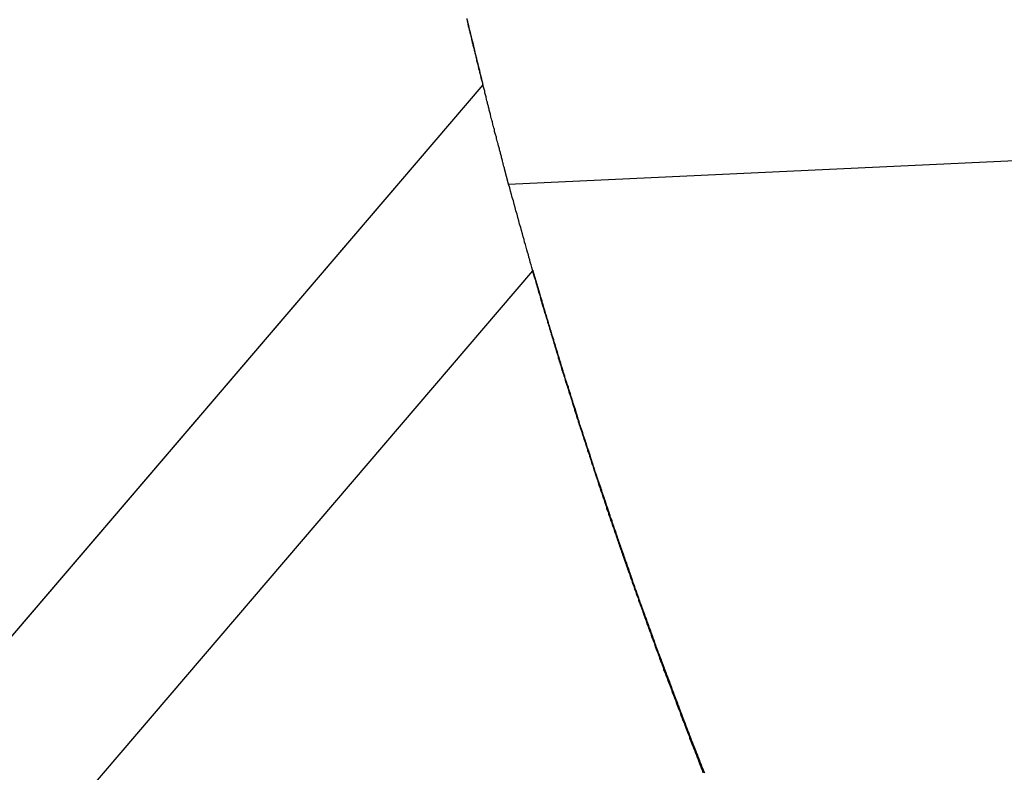
# Model space of a CAD drawing. Extents: x -31.6 to 31.6, y -27.6 to 27.6.
# Drawn here: x -17.6 to -16.6, y 21.5 to 22.3 of the extents above; entities that cross this region are included whole.
import ezdxf

# ---------------------------------------------------------------- set-up
doc = ezdxf.new("R2010")
doc.units = 0
doc.layers.get('0').update_dxf_attribs({"linetype": 'CONTINUOUS'})

msp = doc.modelspace()

# ---------------------------------------------------------------- linework, layer by layer
at = {"color": 0}
for points in [[(-17.1673, 22.2744), (-17.1667, 22.2717), (-17.1661, 22.2693), (-17.1655, 22.2669), (-17.1649, 22.2645), (-17.1643, 22.2621), (-17.1637, 22.2597), (-17.1631, 22.2573), (-17.1626, 22.2549), (-17.1626, 22.2549), (-17.1617, 22.2516), (-17.1609, 22.2483), (-17.16, 22.245), (-17.1594, 22.242), (-17.1585, 22.2387), (-17.1579, 22.2356), (-17.157, 22.2323), (-17.1564, 22.2293), (-17.1555, 22.226), (-17.1547, 22.2227), (-17.1538, 22.2194), (-17.1532, 22.2164), (-17.1523, 22.2131), (-17.1517, 22.21), (-17.1508, 22.2067), (-17.1502, 22.2037)], [(-17.1228, 22.0981), (-17.1272, 22.1145), (-17.1272, 22.1145), (-17.1272, 22.1154), (-17.1275, 22.1163), (-17.1278, 22.1172), (-17.1281, 22.1184), (-17.1284, 22.1193), (-17.1287, 22.1205), (-17.129, 22.1214), (-17.1293, 22.1226), (-17.1293, 22.1235), (-17.1296, 22.1246), (-17.1299, 22.1255), (-17.1302, 22.1267), (-17.1305, 22.1276), (-17.1308, 22.1288), (-17.1311, 22.1297), (-17.1314, 22.1309), (-17.1314, 22.1309), (-17.1314, 22.1318), (-17.1317, 22.1327), (-17.132, 22.1336), (-17.1323, 22.1348), (-17.1326, 22.1357), (-17.1329, 22.1369), (-17.1332, 22.1378), (-17.1335, 22.139), (-17.1337, 22.1399), (-17.134, 22.141), (-17.1343, 22.1419), (-17.1346, 22.1431), (-17.1349, 22.144), (-17.1352, 22.1452), (-17.1355, 22.1461), (-17.1358, 22.1473), (-17.1358, 22.1473), (-17.1358, 22.1482), (-17.1361, 22.1491), (-17.1364, 22.15), (-17.1367, 22.1512), (-17.137, 22.1521), (-17.1373, 22.1533), (-17.1376, 22.1542), (-17.1379, 22.1554), (-17.1379, 22.1563), (-17.1382, 22.1574), (-17.1385, 22.1583), (-17.1388, 22.1595), (-17.1391, 22.1604), (-17.1394, 22.1616), (-17.1397, 22.1625), (-17.14, 22.1637), (-17.14, 22.1637), (-17.14, 22.1646), (-17.1403, 22.1655), (-17.1406, 22.1664), (-17.1409, 22.1676), (-17.1412, 22.1685), (-17.1415, 22.1697), (-17.1418, 22.1706), (-17.1421, 22.1718), (-17.1421, 22.1727), (-17.1424, 22.1738), (-17.1427, 22.1747), (-17.143, 22.1759), (-17.1433, 22.1768), (-17.1436, 22.178), (-17.1439, 22.1789), (-17.1442, 22.1801), (-17.1442, 22.1801), (-17.1442, 22.181), (-17.1445, 22.1819), (-17.1448, 22.1828), (-17.1451, 22.184), (-17.1453, 22.1849), (-17.1456, 22.1861), (-17.1459, 22.187), (-17.1462, 22.1882), (-17.1462, 22.1891), (-17.1465, 22.1902), (-17.1468, 22.1911), (-17.1471, 22.1923), (-17.1473, 22.1932), (-17.1476, 22.1944), (-17.1479, 22.1953), (-17.1482, 22.1965), (-17.1482, 22.1965), (-17.1482, 22.1974), (-17.1485, 22.1983), (-17.1488, 22.1992), (-17.1491, 22.2004), (-17.1494, 22.2013), (-17.1497, 22.2025), (-17.15, 22.2034), (-17.1503, 22.2046), (-17.1503, 22.2055), (-17.1506, 22.2066), (-17.1509, 22.2075), (-17.1512, 22.2087), (-17.1515, 22.2096), (-17.1518, 22.2108), (-17.1521, 22.2117), (-17.1524, 22.2129), (-17.1524, 22.2129), (-17.1524, 22.2138), (-17.1527, 22.2147), (-17.153, 22.2156), (-17.1533, 22.2168), (-17.1534, 22.2177), (-17.1537, 22.2189), (-17.154, 22.2198), (-17.1543, 22.221), (-17.1543, 22.2219), (-17.1546, 22.223), (-17.1549, 22.2239), (-17.1552, 22.2251), (-17.1555, 22.226), (-17.1558, 22.2272), (-17.1561, 22.2281), (-17.1564, 22.2293), (-17.1564, 22.2293), (-17.1564, 22.2302), (-17.1567, 22.2311), (-17.157, 22.232), (-17.1573, 22.2332), (-17.1574, 22.2341), (-17.1577, 22.2353), (-17.158, 22.2362), (-17.1583, 22.2374), (-17.1583, 22.2383), (-17.1586, 22.2394), (-17.1589, 22.2403), (-17.1592, 22.2415), (-17.1595, 22.2424), (-17.1598, 22.2436), (-17.1601, 22.2445), (-17.1604, 22.2457), (-17.1604, 22.2457), (-17.1604, 22.2466), (-17.1607, 22.2475), (-17.161, 22.2484), (-17.1613, 22.2496), (-17.1614, 22.2505), (-17.1617, 22.2517), (-17.162, 22.2526), (-17.1623, 22.2538), (-17.1623, 22.2547), (-17.1626, 22.2558), (-17.1629, 22.2567), (-17.1632, 22.2579), (-17.1635, 22.2588), (-17.1638, 22.26), (-17.1641, 22.2609), (-17.1644, 22.2621), (-17.1644, 22.2621), (-17.1644, 22.263), (-17.1647, 22.2639), (-17.165, 22.2648), (-17.1653, 22.266), (-17.1653, 22.2669), (-17.1656, 22.2681), (-17.1659, 22.269), (-17.1662, 22.2702), (-17.1662, 22.2711), (-17.1665, 22.2722), (-17.1668, 22.2731)], [(-17.1228, 22.0981), (-13.5048, 22.2671)], [(-17.1228, 22.0981), (-13.5048, 22.2671)], [(-17.1228, 22.0981), (-13.5048, 22.2671)], [(-17.1228, 22.0981), (-13.5048, 22.2671)], [(-17.1228, 22.0981), (-13.5048, 22.2671)], [(-17.1228, 22.0981), (-13.5048, 22.2671)], [(-17.1228, 22.0981), (-13.5048, 22.2671)], [(-17.1228, 22.0981), (-13.5048, 22.2671)], [(-17.1228, 22.0981), (-13.5048, 22.2671)], [(-17.1228, 22.0981), (-13.5048, 22.2671)], [(-17.1228, 22.0981), (-13.5048, 22.2671)], [(-17.1228, 22.0981), (-13.5048, 22.2671)], [(-17.1228, 22.0981), (-13.5048, 22.2671)], [(-17.1228, 22.0981), (-13.5048, 22.2671)], [(-17.1228, 22.0981), (-13.5048, 22.2671)], [(-17.1228, 22.0981), (-13.5048, 22.2671)], [(-17.1228, 22.0981), (-13.5048, 22.2671)], [(-17.1228, 22.0981), (-13.5048, 22.2671)], [(-17.1228, 22.0981), (-13.5048, 22.2671)], [(-17.1228, 22.0981), (-13.5048, 22.2671)], [(-17.1228, 22.0981), (-13.5048, 22.2671)], [(-17.1502, 22.2037), (-20.7128, 18.0361)], [(-17.1502, 22.2037), (-20.7128, 18.0361)], [(-17.1502, 22.2037), (-20.7128, 18.0361)], [(-17.1502, 22.2037), (-20.7128, 18.0361)], [(-17.1502, 22.2037), (-20.7128, 18.0361)], [(-17.1502, 22.2037), (-20.7128, 18.0361)], [(-17.1502, 22.2037), (-20.7128, 18.0361)], [(-17.1502, 22.2037), (-20.7128, 18.0361)], [(-17.1502, 22.2037), (-20.7128, 18.0361)], [(-17.1502, 22.2037), (-20.7128, 18.0361)], [(-17.1502, 22.2037), (-20.7128, 18.0361)], [(-17.1502, 22.2037), (-20.7128, 18.0361)], [(-17.1502, 22.2037), (-20.7128, 18.0361)], [(-17.1502, 22.2037), (-20.7128, 18.0361)], [(-17.1502, 22.2037), (-20.7128, 18.0361)], [(-17.1502, 22.2037), (-20.7128, 18.0361)], [(-17.1502, 22.2037), (-20.7128, 18.0361)], [(-17.1502, 22.2037), (-20.7128, 18.0361)], [(-17.1502, 22.2037), (-20.7128, 18.0361)], [(-17.1502, 22.2037), (-20.7128, 18.0361)], [(-17.1502, 22.2037), (-20.7128, 18.0361)], [(-20.7122, 18.0361), (-17.1498, 22.2039)], [(-20.7122, 18.0361), (-17.1498, 22.2039)], [(-20.7122, 18.0361), (-17.1498, 22.2039)], [(-20.7122, 18.0361), (-17.1498, 22.2039)], [(-20.7122, 18.0361), (-17.1498, 22.2039)], [(-20.7122, 18.0361), (-17.1498, 22.2039)], [(-20.7122, 18.0361), (-17.1498, 22.2039)], [(-20.7122, 18.0361), (-17.1498, 22.2039)], [(-20.7122, 18.0361), (-17.1498, 22.2039)], [(-20.7122, 18.0361), (-17.1498, 22.2039)], [(-20.7122, 18.0361), (-17.1498, 22.2039)], [(-20.7122, 18.0361), (-17.1498, 22.2039)], [(-20.7122, 18.0361), (-17.1498, 22.2039)], [(-20.7122, 18.0361), (-17.1498, 22.2039)], [(-20.7122, 18.0361), (-17.1498, 22.2039)], [(-20.7122, 18.0361), (-17.1498, 22.2039)], [(-20.7122, 18.0361), (-17.1498, 22.2039)], [(-20.7122, 18.0361), (-17.1498, 22.2039)], [(-20.7122, 18.0361), (-17.1498, 22.2039)], [(-20.7122, 18.0361), (-17.1498, 22.2039)], [(-20.7122, 18.0361), (-17.1498, 22.2039)], [(-17.1502, 22.2037), (-17.1498, 22.2039)], [(-17.1502, 22.2037), (-17.1498, 22.2039)], [(-17.1502, 22.2037), (-17.1498, 22.2039)], [(-17.1502, 22.2037), (-17.1498, 22.2039)], [(-17.1502, 22.2037), (-17.1498, 22.2039)], [(-17.1502, 22.2037), (-17.1498, 22.2039)], [(-17.1502, 22.2037), (-17.1498, 22.2039)], [(-17.1502, 22.2037), (-17.1498, 22.2039)], [(-17.1502, 22.2037), (-17.1498, 22.2039)], [(-17.1502, 22.2037), (-17.1498, 22.2039)], [(-17.1502, 22.2037), (-17.1498, 22.2039)], [(-17.1502, 22.2037), (-17.1498, 22.2039)], [(-17.1502, 22.2037), (-17.1498, 22.2039)], [(-17.1502, 22.2037), (-17.1498, 22.2039)], [(-17.1502, 22.2037), (-17.1498, 22.2039)], [(-17.1502, 22.2037), (-17.1498, 22.2039)], [(-17.1502, 22.2037), (-17.1498, 22.2039)], [(-17.1502, 22.2037), (-17.1498, 22.2039)], [(-17.1502, 22.2037), (-17.1498, 22.2039)], [(-17.1502, 22.2037), (-17.1498, 22.2039)], [(-17.1502, 22.2037), (-17.1498, 22.2039)], [(-17.1502, 22.2037), (-17.1502, 22.2037)], [(-17.1502, 22.2037), (-17.1502, 22.2037)], [(-17.1498, 22.2039), (-17.1498, 22.2039)], [(-17.1498, 22.2039), (-17.1498, 22.2039)], [(-16.9158, 21.4727), (-16.9164, 21.4742), (-16.917, 21.4757), (-16.9176, 21.4772), (-16.9182, 21.4787), (-16.9188, 21.4802), (-16.9194, 21.4817), (-16.92, 21.4832), (-16.9206, 21.4849), (-16.9206, 21.4849), (-16.921, 21.4864), (-16.9216, 21.4879), (-16.9222, 21.4894), (-16.9228, 21.4909), (-16.9234, 21.4924), (-16.924, 21.4939), (-16.9246, 21.4954), (-16.9252, 21.4969), (-16.9258, 21.4984), (-16.9264, 21.4999), (-16.927, 21.5014), (-16.9276, 21.5029), (-16.9282, 21.5044), (-16.9288, 21.5059), (-16.9294, 21.5074), (-16.93, 21.5091), (-16.93, 21.5091), (-16.9303, 21.5106), (-16.9309, 21.5121), (-16.9315, 21.5136), (-16.9321, 21.5151), (-16.9327, 21.5166), (-16.9333, 21.5181), (-16.9339, 21.5196), (-16.9345, 21.5212), (-16.935, 21.5227), (-16.9356, 21.5242), (-16.9362, 21.5257), (-16.9368, 21.5272), (-16.9374, 21.5287), (-16.938, 21.5302), (-16.9386, 21.5317), (-16.9392, 21.5335), (-16.9392, 21.5335), (-16.9396, 21.535), (-16.9402, 21.5365), (-16.9408, 21.538), (-16.9414, 21.5395), (-16.942, 21.541), (-16.9426, 21.5425), (-16.9432, 21.544), (-16.9438, 21.5456), (-16.9442, 21.5471), (-16.9448, 21.5486), (-16.9454, 21.5501), (-16.946, 21.5516), (-16.9466, 21.5531), (-16.9472, 21.5546), (-16.9478, 21.5561), (-16.9484, 21.5579), (-16.9484, 21.5579), (-16.9488, 21.5594), (-16.9494, 21.5609), (-16.95, 21.5624), (-16.9506, 21.5639), (-16.9512, 21.5654), (-16.9518, 21.5669), (-16.9524, 21.5684), (-16.953, 21.5699), (-16.9534, 21.5714), (-16.954, 21.5729), (-16.9546, 21.5744), (-16.9552, 21.5759), (-16.9558, 21.5774), (-16.9564, 21.5789), (-16.957, 21.5804), (-16.9576, 21.5821), (-16.9576, 21.5821), (-16.9579, 21.5836), (-16.9585, 21.5851), (-16.9591, 21.5866), (-16.9597, 21.5881), (-16.9603, 21.5896), (-16.9609, 21.5911), (-16.9615, 21.5926), (-16.9621, 21.5943), (-16.9624, 21.5958), (-16.963, 21.5973), (-16.9636, 21.5988), (-16.9642, 21.6003), (-16.9648, 21.6018), (-16.9654, 21.6033), (-16.966, 21.6048), (-16.9666, 21.6065), (-16.9666, 21.6065), (-16.9669, 21.608), (-16.9675, 21.6095), (-16.9681, 21.611), (-16.9687, 21.6125), (-16.9692, 21.614), (-16.9698, 21.6155), (-16.9704, 21.617), (-16.971, 21.6187), (-16.9713, 21.6202), (-16.9719, 21.6217), (-16.9725, 21.6232), (-16.9731, 21.6247), (-16.9736, 21.6262), (-16.9742, 21.6277), (-16.9748, 21.6292), (-16.9754, 21.6309), (-16.9754, 21.6309), (-16.9757, 21.6324), (-16.9763, 21.6339), (-16.9769, 21.6354), (-16.9775, 21.6369), (-16.978, 21.6384), (-16.9786, 21.6399), (-16.9792, 21.6414), (-16.9798, 21.6432), (-16.9801, 21.6447), (-16.9807, 21.6462), (-16.9813, 21.6477), (-16.9819, 21.6492), (-16.9824, 21.6507), (-16.983, 21.6522), (-16.9836, 21.6537), (-16.9842, 21.6555), (-16.9842, 21.6555), (-16.9845, 21.657), (-16.9851, 21.6585), (-16.9857, 21.66), (-16.9863, 21.6615), (-16.9867, 21.663), (-16.9873, 21.6645), (-16.9879, 21.666), (-16.9885, 21.6676), (-16.9888, 21.6691), (-16.9894, 21.6706), (-16.99, 21.6721), (-16.9906, 21.6736), (-16.991, 21.6751), (-16.9916, 21.6766), (-16.9922, 21.6781), (-16.9928, 21.6799), (-16.9928, 21.6799), (-16.9931, 21.6814), (-16.9937, 21.6829), (-16.9943, 21.6844), (-16.9949, 21.6859), (-16.9953, 21.6874), (-16.9959, 21.6889), (-16.9965, 21.6904), (-16.9971, 21.692), (-16.9974, 21.6935), (-16.998, 21.695), (-16.9986, 21.6965), (-16.9992, 21.698), (-16.9996, 21.6995), (-17.0002, 21.701), (-17.0008, 21.7025), (-17.0014, 21.7043), (-17.0014, 21.7043), (-17.0017, 21.7058), (-17.0023, 21.7073), (-17.0029, 21.7088), (-17.0035, 21.7103), (-17.0038, 21.7118), (-17.0044, 21.7133), (-17.005, 21.7148), (-17.0056, 21.7166), (-17.0059, 21.7181), (-17.0065, 21.7196), (-17.0071, 21.7211), (-17.0077, 21.7226), (-17.008, 21.7241), (-17.0086, 21.7256), (-17.0092, 21.7271), (-17.0098, 21.7289), (-17.0098, 21.7289), (-17.0101, 21.7304), (-17.0107, 21.7319), (-17.0113, 21.7334), (-17.0119, 21.7349), (-17.0122, 21.7364), (-17.0128, 21.7379), (-17.0134, 21.7394), (-17.014, 21.741), (-17.0143, 21.7425), (-17.0149, 21.744), (-17.0155, 21.7455), (-17.0161, 21.747), (-17.0164, 21.7485), (-17.017, 21.75), (-17.0176, 21.7515), (-17.0182, 21.7533), (-17.0182, 21.7533), (-17.0185, 21.7548), (-17.0191, 21.7563), (-17.0195, 21.7578), (-17.0201, 21.7593), (-17.0204, 21.7608), (-17.021, 21.7623), (-17.0216, 21.7638), (-17.0222, 21.7656), (-17.0225, 21.7671), (-17.0231, 21.7686), (-17.0237, 21.7701), (-17.0243, 21.7716), (-17.0246, 21.7731), (-17.0252, 21.7746), (-17.0258, 21.7761), (-17.0264, 21.7779), (-17.0264, 21.7779), (-17.0267, 21.7794), (-17.0273, 21.7809), (-17.0277, 21.7824), (-17.0283, 21.7839), (-17.0286, 21.7854), (-17.0292, 21.7869), (-17.0298, 21.7884), (-17.0304, 21.7902), (-17.0307, 21.7917), (-17.0313, 21.7932), (-17.0317, 21.7947), (-17.0323, 21.7962), (-17.0326, 21.7977), (-17.0332, 21.7992), (-17.0338, 21.8007), (-17.0344, 21.8025), (-17.0344, 21.8025), (-17.0347, 21.804), (-17.0353, 21.8055), (-17.0357, 21.807), (-17.0363, 21.8085), (-17.0366, 21.81), (-17.0372, 21.8115), (-17.0378, 21.813), (-17.0384, 21.8147), (-17.0387, 21.8162), (-17.0393, 21.8177), (-17.0397, 21.8192), (-17.0403, 21.8208), (-17.0406, 21.8223), (-17.0412, 21.8238), (-17.0418, 21.8253), (-17.0424, 21.8271), (-17.0424, 21.8271), (-17.0427, 21.8286), (-17.0433, 21.8301), (-17.0437, 21.8316), (-17.0443, 21.8331), (-17.0446, 21.8346), (-17.0452, 21.8361), (-17.0458, 21.8376), (-17.0464, 21.8392), (-17.0467, 21.8407), (-17.0473, 21.8422), (-17.0477, 21.8437), (-17.0483, 21.8452), (-17.0486, 21.8467), (-17.0492, 21.8482), (-17.0498, 21.8497), (-17.0504, 21.8515), (-17.0504, 21.8515), (-17.0507, 21.853), (-17.0513, 21.8545), (-17.0516, 21.856), (-17.0522, 21.8575), (-17.0525, 21.859), (-17.0531, 21.8605), (-17.0535, 21.862), (-17.0541, 21.8637), (-17.0544, 21.8652), (-17.055, 21.8667), (-17.0553, 21.8682), (-17.0559, 21.8697), (-17.0562, 21.8712), (-17.0568, 21.8727), (-17.0574, 21.8742), (-17.058, 21.8759), (-17.058, 21.8759), (-17.0583, 21.8774), (-17.0589, 21.8789), (-17.0592, 21.8804), (-17.0598, 21.882), (-17.0601, 21.8835), (-17.0607, 21.885), (-17.0613, 21.8865), (-17.0619, 21.8883), (-17.0622, 21.8898), (-17.0628, 21.8913), (-17.0631, 21.8928), (-17.0637, 21.8944), (-17.064, 21.8959), (-17.0646, 21.8974), (-17.0652, 21.8989), (-17.0658, 21.9007), (-17.0658, 21.9007), (-17.0661, 21.9022), (-17.0667, 21.9037), (-17.067, 21.9052), (-17.0676, 21.907), (-17.0679, 21.9085), (-17.0685, 21.9101), (-17.069, 21.9116), (-17.0696, 21.9134), (-17.0699, 21.9149), (-17.0705, 21.9164), (-17.0708, 21.9179), (-17.0714, 21.9197), (-17.0717, 21.9212), (-17.0723, 21.9228), (-17.0728, 21.9243), (-17.0734, 21.9261), (-17.0734, 21.9261), (-17.0737, 21.9276), (-17.0743, 21.9291), (-17.0746, 21.9306), (-17.0752, 21.9321), (-17.0755, 21.9336), (-17.0761, 21.9351), (-17.0764, 21.9366), (-17.077, 21.9381), (-17.0773, 21.9396), (-17.0779, 21.9411), (-17.0782, 21.9426), (-17.0788, 21.9441), (-17.0791, 21.9456), (-17.0797, 21.9471), (-17.08, 21.9486), (-17.0806, 21.9501), (-17.0806, 21.9501), (-17.0809, 21.9513), (-17.0812, 21.9526), (-17.0815, 21.9538), (-17.0821, 21.9553), (-17.0824, 21.9565), (-17.083, 21.958), (-17.0833, 21.9592), (-17.0839, 21.9607), (-17.0842, 21.9619), (-17.0845, 21.9634), (-17.0848, 21.9646), (-17.0854, 21.9661), (-17.0857, 21.9673), (-17.0863, 21.9688), (-17.0866, 21.97), (-17.0872, 21.9715), (-17.0872, 21.9715), (-17.0875, 21.973), (-17.0881, 21.9748), (-17.0884, 21.9766), (-17.089, 21.9784), (-17.0893, 21.98), (-17.0899, 21.9818), (-17.0905, 21.9836), (-17.0911, 21.9854), (-17.0914, 21.9869), (-17.092, 21.9887), (-17.0925, 21.9905), (-17.0931, 21.9923), (-17.0934, 21.9939), (-17.094, 21.9957), (-17.0946, 21.9975), (-17.0952, 21.9993), (-17.0952, 21.9993), (-17.0958, 22.0017), (-17.0967, 22.0044), (-17.0973, 22.0071), (-17.0982, 22.0098), (-17.0988, 22.0125), (-17.0997, 22.0152), (-17.1003, 22.0179), (-17.1012, 22.0206), (-17.1018, 22.0232), (-17.1027, 22.0259), (-17.1033, 22.0286), (-17.1042, 22.0313), (-17.1048, 22.034), (-17.1057, 22.0367), (-17.1063, 22.0394), (-17.1072, 22.0421), (-17.1072, 22.0421), (-17.1081, 22.0454), (-17.109, 22.049), (-17.1099, 22.0523), (-17.1111, 22.0559), (-17.112, 22.0592), (-17.1129, 22.0628), (-17.1138, 22.0664), (-17.115, 22.07), (-17.1159, 22.0733), (-17.1168, 22.0769), (-17.1177, 22.0804), (-17.1189, 22.084), (-17.1198, 22.0873), (-17.1207, 22.0909), (-17.1216, 22.0945), (-17.1228, 22.0981)], [(-17.1228, 22.0981), (-17.1228, 22.0981)], [(-20.6254, 17.8783), (-17.097, 22.0061)], [(-20.6254, 17.8783), (-17.097, 22.0061)], [(-20.6254, 17.8783), (-17.097, 22.0061)], [(-20.6254, 17.8783), (-17.097, 22.0061)], [(-20.6254, 17.8783), (-17.097, 22.0061)], [(-20.6254, 17.8783), (-17.097, 22.0061)], [(-20.6254, 17.8783), (-17.097, 22.0061)], [(-20.6254, 17.8783), (-17.097, 22.0061)], [(-20.6254, 17.8783), (-17.097, 22.0061)], [(-20.6254, 17.8783), (-17.097, 22.0061)], [(-20.6254, 17.8783), (-17.097, 22.0061)], [(-20.6254, 17.8783), (-17.097, 22.0061)], [(-20.6254, 17.8783), (-17.097, 22.0061)], [(-20.6254, 17.8783), (-17.097, 22.0061)], [(-20.6254, 17.8783), (-17.097, 22.0061)], [(-20.6254, 17.8783), (-17.097, 22.0061)], [(-20.6254, 17.8783), (-17.097, 22.0061)], [(-20.6254, 17.8783), (-17.097, 22.0061)], [(-20.6254, 17.8783), (-17.097, 22.0061)], [(-20.6254, 17.8783), (-17.097, 22.0061)], [(-20.6254, 17.8783), (-17.097, 22.0061)], [(-17.097, 22.0061), (-17.097, 22.0061)], [(-17.0964, 22.0061), (-17.097, 22.0061)], [(-17.0964, 22.0061), (-17.097, 22.0061)], [(-17.0964, 22.0061), (-17.097, 22.0061)], [(-17.0964, 22.0061), (-17.097, 22.0061)], [(-17.0964, 22.0061), (-17.097, 22.0061)], [(-17.0964, 22.0061), (-17.097, 22.0061)], [(-17.0964, 22.0061), (-17.097, 22.0061)], [(-17.0964, 22.0061), (-17.097, 22.0061)], [(-17.0964, 22.0061), (-17.097, 22.0061)], [(-17.0964, 22.0061), (-17.097, 22.0061)], [(-17.0964, 22.0061), (-17.097, 22.0061)], [(-17.0964, 22.0061), (-17.097, 22.0061)], [(-17.0964, 22.0061), (-17.097, 22.0061)], [(-17.0964, 22.0061), (-17.097, 22.0061)], [(-17.0964, 22.0061), (-17.097, 22.0061)], [(-17.0964, 22.0061), (-17.097, 22.0061)], [(-17.0964, 22.0061), (-17.097, 22.0061)], [(-17.0964, 22.0061), (-17.097, 22.0061)], [(-17.0964, 22.0061), (-17.097, 22.0061)], [(-17.0964, 22.0061), (-17.097, 22.0061)], [(-17.0964, 22.0061), (-17.097, 22.0061)], [(-17.097, 22.0061), (-17.09, 21.9823), (-17.09, 21.9823), (-17.0894, 21.9808), (-17.0891, 21.9793), (-17.0885, 21.9778), (-17.0882, 21.9763), (-17.0876, 21.9748), (-17.0873, 21.9733), (-17.0868, 21.9718), (-17.0865, 21.9703), (-17.0859, 21.9688), (-17.0856, 21.9673), (-17.085, 21.9658), (-17.0847, 21.9643), (-17.0841, 21.9628), (-17.0838, 21.9613), (-17.0833, 21.9598), (-17.083, 21.9585), (-17.083, 21.9585), (-17.0824, 21.957), (-17.0821, 21.9555), (-17.0815, 21.954), (-17.0812, 21.9525), (-17.0806, 21.951), (-17.0803, 21.9495), (-17.0797, 21.948), (-17.0794, 21.9466), (-17.0788, 21.9451), (-17.0785, 21.9436), (-17.0779, 21.9421), (-17.0776, 21.9406), (-17.077, 21.9391), (-17.0767, 21.9376), (-17.0761, 21.9361), (-17.0758, 21.9349), (-17.0758, 21.9349), (-17.0752, 21.9334), (-17.0749, 21.9319), (-17.0743, 21.9304), (-17.074, 21.9289), (-17.0734, 21.9274), (-17.0731, 21.9259), (-17.0725, 21.9244), (-17.0722, 21.9229), (-17.0716, 21.9214), (-17.0713, 21.9199), (-17.0707, 21.9184), (-17.0704, 21.9169), (-17.0698, 21.9154), (-17.0695, 21.9139), (-17.0689, 21.9124), (-17.0686, 21.9111), (-17.0686, 21.9111), (-17.068, 21.9096), (-17.0677, 21.9081), (-17.0671, 21.9066), (-17.0668, 21.9051), (-17.0662, 21.9036), (-17.0659, 21.9021), (-17.0653, 21.9006), (-17.065, 21.8992), (-17.0644, 21.8977), (-17.0641, 21.8962), (-17.0635, 21.8947), (-17.0632, 21.8932), (-17.0626, 21.8917), (-17.0623, 21.8902), (-17.0617, 21.8887), (-17.0614, 21.8875), (-17.0614, 21.8875), (-17.0608, 21.886), (-17.0602, 21.8845), (-17.0596, 21.883), (-17.0593, 21.8815), (-17.0587, 21.88), (-17.0584, 21.8785), (-17.0578, 21.877), (-17.0575, 21.8755), (-17.0569, 21.874), (-17.0565, 21.8725), (-17.0559, 21.871), (-17.0556, 21.8695), (-17.055, 21.868), (-17.0547, 21.8665), (-17.0541, 21.865), (-17.0538, 21.8637), (-17.0538, 21.8637), (-17.0532, 21.8622), (-17.0527, 21.8607), (-17.0521, 21.8592), (-17.0518, 21.8577), (-17.0512, 21.8562), (-17.0509, 21.8547), (-17.0503, 21.8532), (-17.05, 21.8518), (-17.0494, 21.8503), (-17.0491, 21.8488), (-17.0485, 21.8473), (-17.0482, 21.8458), (-17.0476, 21.8443), (-17.0473, 21.8428), (-17.0467, 21.8413), (-17.0464, 21.8401), (-17.0464, 21.8401), (-17.0458, 21.8386), (-17.0452, 21.8371), (-17.0446, 21.8356), (-17.0443, 21.8341), (-17.0437, 21.8326), (-17.0434, 21.8311), (-17.0428, 21.8296), (-17.0425, 21.8282), (-17.0419, 21.8267), (-17.0413, 21.8252), (-17.0407, 21.8237), (-17.0404, 21.8222), (-17.0398, 21.8207), (-17.0395, 21.8192), (-17.0389, 21.8177), (-17.0386, 21.8165), (-17.0386, 21.8165), (-17.038, 21.815), (-17.0375, 21.8135), (-17.0369, 21.812), (-17.0366, 21.8105), (-17.036, 21.809), (-17.0357, 21.8075), (-17.0351, 21.806), (-17.0348, 21.8045), (-17.0342, 21.803), (-17.0337, 21.8015), (-17.0331, 21.8), (-17.0328, 21.7985), (-17.0322, 21.797), (-17.0319, 21.7955), (-17.0313, 21.794), (-17.031, 21.7927), (-17.031, 21.7927), (-17.0304, 21.7912), (-17.0298, 21.7897), (-17.0292, 21.7882), (-17.0289, 21.7867), (-17.0283, 21.7852), (-17.0278, 21.7837), (-17.0272, 21.7822), (-17.0269, 21.7809), (-17.0263, 21.7794), (-17.0257, 21.7779), (-17.0251, 21.7764), (-17.0248, 21.7749), (-17.0242, 21.7734), (-17.0239, 21.7719), (-17.0233, 21.7704), (-17.023, 21.7691), (-17.023, 21.7691), (-17.0224, 21.7676), (-17.0218, 21.7661), (-17.0212, 21.7646), (-17.0209, 21.7631), (-17.0203, 21.7616), (-17.0199, 21.7601), (-17.0193, 21.7586), (-17.019, 21.7573), (-17.0184, 21.7558), (-17.0178, 21.7543), (-17.0172, 21.7528), (-17.0169, 21.7513), (-17.0163, 21.7498), (-17.0159, 21.7483), (-17.0153, 21.7468), (-17.015, 21.7455), (-17.015, 21.7455), (-17.0144, 21.744), (-17.0138, 21.7425), (-17.0132, 21.741), (-17.0129, 21.7395), (-17.0123, 21.738), (-17.0119, 21.7365), (-17.0113, 21.735), (-17.011, 21.7337), (-17.0104, 21.7322), (-17.0098, 21.7307), (-17.0092, 21.7292), (-17.0089, 21.7277), (-17.0083, 21.7262), (-17.0079, 21.7247), (-17.0073, 21.7232), (-17.007, 21.7219), (-17.007, 21.7219), (-17.0064, 21.7204), (-17.0058, 21.7189), (-17.0052, 21.7174), (-17.0049, 21.7159), (-17.0043, 21.7144), (-17.0038, 21.7129), (-17.0032, 21.7114), (-17.0029, 21.7102), (-17.0023, 21.7087), (-17.0017, 21.7072), (-17.0011, 21.7057), (-17.0008, 21.7042), (-17.0002, 21.7027), (-16.9997, 21.7012), (-16.9991, 21.6997), (-16.9988, 21.6985), (-16.9988, 21.6985), (-16.9982, 21.697), (-16.9976, 21.6955), (-16.997, 21.694), (-16.9967, 21.6925), (-16.9961, 21.691), (-16.9955, 21.6895), (-16.9949, 21.688), (-16.9946, 21.6866), (-16.994, 21.6851), (-16.9934, 21.6836), (-16.9928, 21.6821), (-16.9925, 21.6806), (-16.9919, 21.6791), (-16.9915, 21.6776), (-16.9909, 21.6761), (-16.9906, 21.6749), (-16.9906, 21.6749), (-16.99, 21.6734), (-16.9894, 21.6719), (-16.9888, 21.6704), (-16.9885, 21.6689), (-16.9879, 21.6674), (-16.9873, 21.6659), (-16.9867, 21.6644), (-16.9864, 21.663), (-16.9858, 21.6615), (-16.9852, 21.66), (-16.9846, 21.6585), (-16.9843, 21.657), (-16.9837, 21.6555), (-16.9831, 21.654), (-16.9825, 21.6525), (-16.9822, 21.6513), (-16.9822, 21.6513), (-16.9816, 21.6498), (-16.981, 21.6483), (-16.9804, 21.6468), (-16.98, 21.6453), (-16.9794, 21.6438), (-16.9788, 21.6423), (-16.9782, 21.6408), (-16.9779, 21.6396), (-16.9773, 21.6381), (-16.9767, 21.6366), (-16.9761, 21.6351), (-16.9757, 21.6336), (-16.9751, 21.6321), (-16.9745, 21.6306), (-16.9739, 21.6291), (-16.9736, 21.6279), (-16.9736, 21.6279), (-16.973, 21.6264), (-16.9724, 21.6249), (-16.9718, 21.6234), (-16.9715, 21.6219), (-16.9709, 21.6204), (-16.9703, 21.6189), (-16.9697, 21.6174), (-16.9694, 21.616), (-16.9688, 21.6145), (-16.9682, 21.613), (-16.9676, 21.6115), (-16.9673, 21.61), (-16.9667, 21.6085), (-16.9661, 21.607), (-16.9655, 21.6055), (-16.9652, 21.6043), (-16.9652, 21.6043), (-16.9646, 21.6028), (-16.964, 21.6013), (-16.9634, 21.5998), (-16.9628, 21.5983), (-16.9622, 21.5968), (-16.9616, 21.5953), (-16.961, 21.5938), (-16.9607, 21.5926), (-16.9601, 21.5911), (-16.9595, 21.5896), (-16.9589, 21.5881), (-16.9585, 21.5866), (-16.9579, 21.5851), (-16.9573, 21.5836), (-16.9567, 21.5821), (-16.9564, 21.5809), (-16.9564, 21.5809), (-16.9558, 21.5794), (-16.9552, 21.5779), (-16.9546, 21.5764), (-16.954, 21.5749), (-16.9534, 21.5734), (-16.9528, 21.5719), (-16.9522, 21.5704), (-16.9519, 21.5692), (-16.9513, 21.5677), (-16.9507, 21.5662), (-16.9501, 21.5647), (-16.9497, 21.5632), (-16.9491, 21.5617), (-16.9485, 21.5602), (-16.9479, 21.5587), (-16.9476, 21.5575), (-16.9476, 21.5575), (-16.947, 21.556), (-16.9464, 21.5545), (-16.9458, 21.553), (-16.9452, 21.5515), (-16.9446, 21.55), (-16.944, 21.5485), (-16.9434, 21.547), (-16.9431, 21.5458), (-16.9425, 21.5443), (-16.9419, 21.5428), (-16.9413, 21.5413), (-16.9409, 21.5398), (-16.9403, 21.5383), (-16.9397, 21.5368), (-16.9391, 21.5353), (-16.9388, 21.5341), (-16.9388, 21.5341), (-16.9382, 21.5326), (-16.9376, 21.5311), (-16.937, 21.5296), (-16.9364, 21.5281), (-16.9358, 21.5266), (-16.9352, 21.5251), (-16.9346, 21.5236), (-16.9343, 21.5224), (-16.9337, 21.5209), (-16.9331, 21.5194), (-16.9325, 21.5179), (-16.9319, 21.5164), (-16.9313, 21.5149), (-16.9307, 21.5134), (-16.9301, 21.5119), (-16.9298, 21.5107), (-16.9298, 21.5107), (-16.9292, 21.5092), (-16.9286, 21.5077), (-16.928, 21.5062), (-16.9274, 21.5047), (-16.9268, 21.5032), (-16.9262, 21.5017), (-16.9256, 21.5002), (-16.9251, 21.499), (-16.9245, 21.4975), (-16.9239, 21.496), (-16.9233, 21.4945), (-16.9227, 21.493), (-16.9221, 21.4915), (-16.9215, 21.49), (-16.9209, 21.4885), (-16.9206, 21.4873), (-16.9206, 21.4873), (-16.92, 21.4858), (-16.9194, 21.4843), (-16.9188, 21.4828), (-16.9182, 21.4813), (-16.9176, 21.4798), (-16.917, 21.4783), (-16.9164, 21.4768), (-16.9159, 21.4756), (-16.9153, 21.4741), (-16.9147, 21.4726)], [(-17.097, 22.0061), (-17.097, 22.0061)], [(-17.0964, 22.0061), (-17.0964, 22.0061)]]:
    msp.add_lwpolyline(points, dxfattribs=at)

doc.saveas('drawing.dxf')
